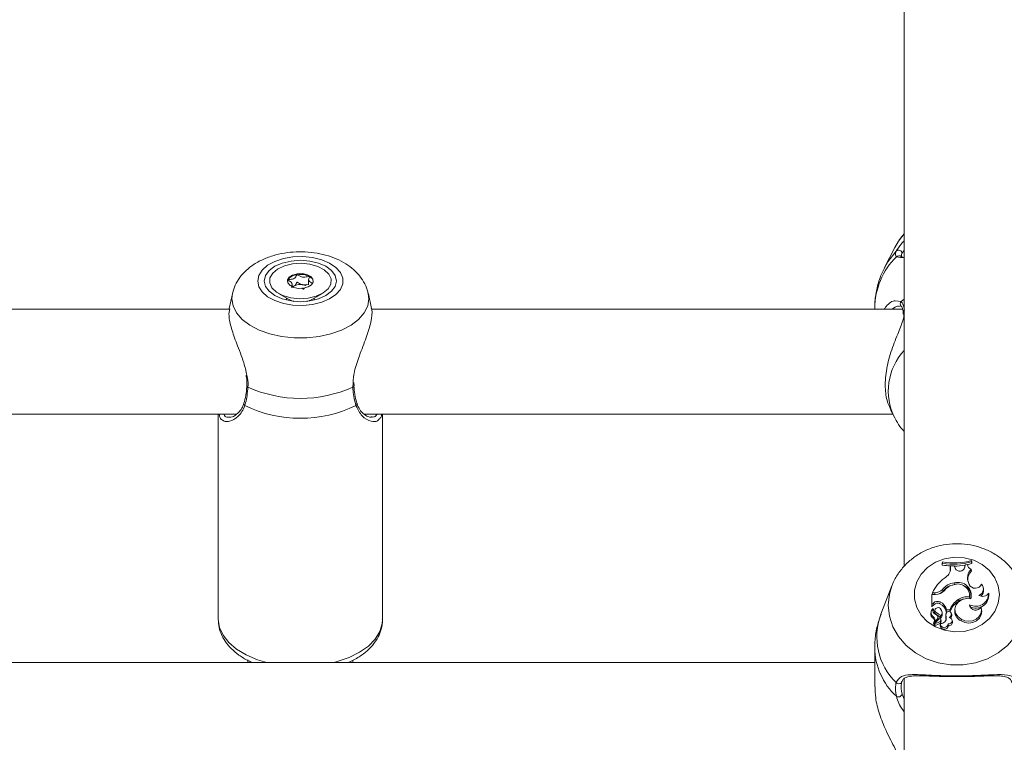
# Model space of a CAD drawing. Units: millimetres. Extents: x 0 to 1680, y 0 to 1190.
# Drawn here: x 498 to 513, y 860 to 871 of the extents above; entities that cross this region are included whole.
import ezdxf

# ---------------------------------------------------------------- set-up
doc = ezdxf.new("R2010")
doc.units = ezdxf.units.MM
doc.header["$LTSCALE"] = 40
doc.layers.add('LE_NORM', color=179, linetype='Continuous', lineweight=40)
doc.styles.add('SLDTEXTSTYLE0', font='TXT', dxfattribs={"width": 0.605})
doc.dimstyles.new('SLDDIMSTYLE1', dxfattribs={"dimtxt": 14, "dimasz": 12, "dimexe": 0, "dimexo": 0.0625, "dimgap": 3.5, "dimtad": 1, "dimdec": 0, "dimrnd": 1e-09, "dimzin": 12, "dimdsep": 46, "dimtxsty": 'SLDTEXTSTYLE0', "dimsah": 1, "dimcen": 0.09, "dimadec": 0, "dimazin": 3, "dimtfac": 1, "dimtofl": 0, "dimtmove": 0, "dimatfit": 3, "dimfxl": 1, "dimfrac": 2, "dimtolj": 1, "dimtzin": 12, "dimarcsym": 0})

# ---------------------------------------------------------------- blocks, each defined once
blk = doc.blocks.new('_D_5')
at = {"layer": 'LE_NORM', "color": 7}
for p, q in [((719.624, 927.157), (957.37, 927.157)), ((953.408, 927.157), (953.408, 563.671)), ((301.574, 563.671), (957.37, 563.671))]:
    blk.add_line(p, q, dxfattribs=at)
for points in [[(953.408, 927.157), (949.408, 915.157), (957.408, 915.157)], [(953.408, 563.671), (957.408, 575.671), (949.408, 575.671)]]:
    blk.add_solid(points, dxfattribs=at)
at = {"layer": 'LE_NORM', "color": 7, "insert": (935.361, 732.26), "char_height": 14, "attachment_point": 1, "rotation": 90, "style": 'SLDTEXTSTYLE0'}
blk.add_mtext('363', dxfattribs=at)
blk = doc.blocks.new('_D_6')
at = {"layer": 'LE_NORM', "color": 7}
for p, q in [((91.908, 512.066), (91.908, 1136.346)), ((925.422, 784.128), (925.422, 1136.346)), ((91.908, 1132.383), (925.422, 1132.383))]:
    blk.add_line(p, q, dxfattribs=at)
for points in [[(91.908, 1132.383), (103.908, 1128.383), (103.908, 1136.383)], [(925.422, 1132.383), (913.422, 1136.383), (913.422, 1128.383)]]:
    blk.add_solid(points, dxfattribs=at)
at = {"layer": 'LE_NORM', "color": 7, "insert": (495.511, 1150.43), "char_height": 14, "attachment_point": 1, "style": 'SLDTEXTSTYLE0'}
blk.add_mtext('834', dxfattribs=at)
blk = doc.blocks.new('_D_7')
at = {"layer": 'LE_NORM', "color": 7}
for p, q in [((719.624, 1077.157), (982.503, 1077.157)), ((978.541, 1077.157), (978.541, 376.569)), ((250.49, 376.569), (982.503, 376.569))]:
    blk.add_line(p, q, dxfattribs=at)
for points in [[(978.541, 1077.157), (974.541, 1065.157), (982.541, 1065.157)], [(978.541, 376.569), (982.541, 388.569), (974.541, 388.569)]]:
    blk.add_solid(points, dxfattribs=at)
at = {"layer": 'LE_NORM', "color": 7, "insert": (960.494, 713.709), "char_height": 14, "attachment_point": 1, "rotation": 90, "style": 'SLDTEXTSTYLE0'}
blk.add_mtext('701', dxfattribs=at)
blk = doc.blocks.new('_D_20')
at = {"layer": 'LE_NORM', "color": 7}
for p, q in [((242.456, 599.167), (242.456, 1103.317)), ((775.422, 784.128), (775.422, 1103.317)), ((242.456, 1099.355), (775.422, 1099.355))]:
    blk.add_line(p, q, dxfattribs=at)
for points in [[(242.456, 1099.355), (254.456, 1095.355), (254.456, 1103.355)], [(775.422, 1099.355), (763.422, 1103.355), (763.422, 1095.355)]]:
    blk.add_solid(points, dxfattribs=at)
at = {"layer": 'LE_NORM', "color": 7, "insert": (495.785, 1117.402), "char_height": 14, "attachment_point": 1, "style": 'SLDTEXTSTYLE0'}
blk.add_mtext('533', dxfattribs=at)

msp = doc.modelspace()

# ---------------------------------------------------------------- linework, layer by layer
at = {"color": 7, "linetype": 'Continuous', "lineweight": 15}
for p, q in [((511.582, 883.969), (511.582, 863.072)), ((511.437, 867.928), (511.278, 867.615)), ((511.541, 867.801), (511.542, 867.796)), ((502.257, 867.33), (502.257, 867.375)), ((502.257, 867.331), (502.29, 867.342)), ((502.507, 867.434), (502.507, 867.361)), ((501.346, 867.221), (501.298, 866.997)), ((502.047, 867.229), (502.199, 867.14)), ((502.172, 867.15), (502.172, 867.139)), ((502.566, 867.14), (502.718, 867.229)), ((502.592, 867.139), (502.592, 867.15)), ((503.466, 866.999), (503.418, 867.221)), ((502.172, 867.139), (502.174, 867.126)), ((502.591, 867.126), (502.592, 867.139)), ((511.132, 867.003), (511.132, 866.989)), ((511.534, 867.036), (511.536, 867.034)), ((501.305, 866.989), (493.465, 866.989)), ((511.556, 866.989), (503.465, 866.989)), ((511.565, 866.936), (511.566, 866.914)), ((511.567, 866.936), (511.567, 866.937)), ((503.198, 865.819), (503.198, 865.819)), ((503.201, 865.819), (503.199, 865.87)), ((493.356, 865.389), (501.412, 865.389)), ((501.132, 865.389), (501.132, 862.257)), ((503.356, 865.389), (511.408, 865.389)), ((503.632, 862.257), (503.632, 865.389)), ((511.375, 865.453), (511.437, 865.331)), ((511.437, 865.331), (511.458, 865.293)), ((512.166, 863.135), (512.162, 863.116)), ((512.166, 863.117), (512.162, 863.089)), ((512.162, 863.116), (512.162, 863.089)), ((512.166, 863.135), (512.166, 863.117)), ((512.608, 863.14), (512.608, 863.159)), ((512.608, 863.159), (512.612, 863.14)), ((512.608, 863.14), (512.612, 863.113)), ((512.612, 863.113), (512.612, 863.14)), ((512.282, 862.999), (512.283, 863.014)), ((512.283, 863.014), (512.284, 863.057)), ((512.288, 863.038), (512.283, 863.014)), ((512.288, 863.077), (512.284, 863.057)), ((512.288, 863.038), (512.288, 863.077)), ((512.342, 863.076), (512.288, 863.077)), ((512.359, 863.039), (512.342, 863.076)), ((512.5, 863.042), (512.504, 863.07)), ((512.503, 863.056), (512.501, 863.045)), ((512.503, 863.056), (512.508, 863.091)), ((512.508, 863.091), (512.504, 863.07)), ((512.547, 863.098), (512.508, 863.091)), ((512.547, 863.098), (512.551, 863.079)), ((512.551, 863.079), (512.551, 863.073)), ((512.601, 863.022), (512.608, 862.999)), ((512.344, 862.816), (512.345, 862.789)), ((512.571, 862.794), (512.56, 862.822)), ((511.393, 862.771), (511.227, 862.338)), ((512.014, 862.667), (512.008, 862.642)), ((512.047, 862.667), (512.014, 862.667)), ((512.165, 862.714), (512.168, 862.687)), ((512.581, 862.634), (512.576, 862.657)), ((512.79, 862.72), (512.786, 862.744)), ((512.868, 862.659), (512.87, 862.651)), ((512.871, 862.645), (512.87, 862.651)), ((512.004, 862.642), (512, 862.621)), ((512, 862.621), (512, 862.46)), ((512.058, 862.642), (512.004, 862.642)), ((512.004, 862.642), (512.004, 862.488)), ((512.027, 862.509), (512.004, 862.488)), ((512.027, 862.509), (512.031, 862.483)), ((512.128, 862.527), (512.126, 862.499)), ((512.401, 862.561), (512.404, 862.534)), ((512.576, 862.603), (512.579, 862.574)), ((511.992, 862.377), (511.987, 862.353)), ((512.004, 862.488), (512.002, 862.474)), ((512.031, 862.483), (512.004, 862.459)), ((512.022, 862.424), (512.023, 862.423)), ((512.027, 862.402), (512.024, 862.418)), ((512.049, 862.405), (512.045, 862.382)), ((512.067, 862.365), (512.064, 862.338)), ((512.161, 862.358), (512.156, 862.382)), ((512.227, 862.405), (512.223, 862.377)), ((512.223, 862.377), (512.243, 862.377)), ((512.227, 862.405), (512.276, 862.405)), ((512.276, 862.405), (512.279, 862.377)), ((512.277, 862.377), (512.279, 862.377)), ((512.357, 862.437), (512.353, 862.414)), ((512.578, 862.484), (512.583, 862.454)), ((512.761, 862.408), (512.756, 862.431)), ((512.028, 862.3), (512.025, 862.273)), ((512.032, 862.215), (512.028, 862.192)), ((512.08, 862.26), (512.034, 862.214)), ((512.046, 862.201), (512.041, 862.178)), ((512.112, 862.267), (512.046, 862.202)), ((512.097, 862.275), (512.093, 862.298)), ((512.129, 862.231), (512.132, 862.204)), ((512.136, 862.311), (512.136, 862.28)), ((512.145, 862.234), (512.14, 862.258)), ((512.145, 862.231), (512.145, 862.234)), ((512.219, 862.347), (512.214, 862.324)), ((512.222, 862.29), (512.217, 862.265)), ((512.219, 862.252), (512.217, 862.265)), ((512.298, 862.328), (512.302, 862.303)), ((512.305, 862.326), (512.301, 862.349)), ((512.316, 862.225), (512.312, 862.248)), ((512.45, 862.264), (512.448, 862.237)), ((512.044, 862.195), (512.037, 862.187)), ((512.135, 862.196), (512.131, 862.173)), ((512.249, 862.191), (512.254, 862.163)), ((511.132, 861.829), (511.132, 861.234)), ((511.132, 861.602), (483.632, 861.602)), ((501.582, 861.643), (501.582, 861.602)), ((503.182, 861.602), (503.182, 861.638)), ((511.546, 861.303), (511.555, 861.328)), ((511.582, 861.368), (511.582, 849.789))]:
    msp.add_line(p, q, dxfattribs=at)
at = {"color": 8, "linetype": 'Continuous', "lineweight": 15}
for p, q in [((511.524, 867.778), (511.463, 867.785)), ((501.338, 867.147), (501.348, 867.225)), ((502.177, 867.125), (502.172, 867.151)), ((511.446, 867.114), (511.536, 867.105)), ((511.582, 867.143), (511.536, 867.105)), ((503.18, 865.801), (503.187, 865.862)), ((512.047, 862.667), (512.047, 862.642)), ((512.08, 862.26), (512.082, 862.238)), ((511.549, 861.122), (511.582, 861.047))]:
    msp.add_line(p, q, dxfattribs=at)
at = {"color": 7, "linetype": 'Continuous', "lineweight": 15, "flags": 128}
for points in [[(511.582, 868.138), (511.495, 868.026), (511.437, 867.928)], [(501.732, 867.417), (501.75, 867.331), (501.802, 867.25), (501.884, 867.178), (501.994, 867.118), (502.125, 867.075), (502.269, 867.05), (502.42, 867.045), (502.569, 867.06), (502.707, 867.095), (502.828, 867.146), (502.925, 867.213), (502.993, 867.29), (503.028, 867.374), (503.028, 867.461), (502.993, 867.545), (502.925, 867.622), (502.828, 867.689), (502.707, 867.74), (502.569, 867.775), (502.42, 867.79), (502.269, 867.785), (502.125, 867.76), (501.994, 867.716), (501.884, 867.657), (501.802, 867.585), (501.75, 867.503), (501.732, 867.417)], [(501.832, 867.417), (501.851, 867.336), (501.906, 867.26), (501.993, 867.194), (502.107, 867.144), (502.24, 867.113), (502.382, 867.102), (502.525, 867.113), (502.657, 867.144), (502.771, 867.194), (502.859, 867.26), (502.914, 867.336), (502.932, 867.417), (502.914, 867.499), (502.859, 867.575), (502.771, 867.641), (502.657, 867.691), (502.525, 867.722), (502.382, 867.733), (502.24, 867.722), (502.107, 867.691), (501.993, 867.641), (501.906, 867.575), (501.851, 867.499), (501.832, 867.417)], [(502.502, 867.157), (502.369, 867.148), (502.237, 867.161), (502.117, 867.195), (502.018, 867.247), (501.949, 867.313), (501.915, 867.387), (501.919, 867.464), (501.961, 867.536), (502.036, 867.6), (502.14, 867.648), (502.263, 867.678), (502.396, 867.687), (502.528, 867.674), (502.648, 867.64), (502.746, 867.588), (502.815, 867.522), (502.849, 867.448), (502.845, 867.371), (502.804, 867.298), (502.728, 867.235), (502.625, 867.187), (502.502, 867.157)], [(502.332, 867.527), (502.263, 867.508), (502.212, 867.475), (502.187, 867.433), (502.191, 867.389), (502.225, 867.349), (502.283, 867.32), (502.356, 867.305), (502.432, 867.308), (502.502, 867.327), (502.553, 867.36), (502.578, 867.402), (502.573, 867.446), (502.54, 867.486), (502.482, 867.515), (502.409, 867.53), (502.332, 867.527)], [(502.192, 867.434), (502.187, 867.42), (502.185, 867.411)], [(502.269, 867.326), (502.278, 867.334), (502.29, 867.342)], [(513.032, 862.639), (513.015, 862.507), (512.963, 862.383), (512.88, 862.273), (512.77, 862.182), (512.64, 862.116), (512.495, 862.078), (512.345, 862.071), (512.196, 862.094), (512.057, 862.146), (511.936, 862.225), (511.839, 862.326), (511.772, 862.444), (511.737, 862.573), (511.737, 862.705), (511.772, 862.833), (511.839, 862.951), (511.936, 863.052), (512.057, 863.131), (512.196, 863.184), (512.345, 863.207), (512.495, 863.199), (512.64, 863.161), (512.77, 863.095), (512.88, 863.004), (512.963, 862.894), (513.015, 862.77), (513.032, 862.639)], [(512.547, 863.096), (512.558, 863.099), (512.612, 863.113)], [(512.597, 862.574), (512.528, 862.579), (512.462, 862.562), (512.407, 862.526), (512.369, 862.475), (512.355, 862.416), (512.365, 862.357), (512.398, 862.304), (512.45, 862.264)], [(512.579, 862.574), (512.583, 862.618), (512.581, 862.634)], [(512.027, 862.4), (512.027, 862.401), (512.027, 862.402)], [(512.136, 862.424), (512.121, 862.436), (512.101, 862.441), (512.081, 862.439), (512.063, 862.429), (512.052, 862.414), (512.048, 862.396), (512.054, 862.379), (512.067, 862.365)], [(512.298, 862.328), (512.302, 862.343), (512.299, 862.357), (512.289, 862.369), (512.276, 862.377), (512.259, 862.38), (512.243, 862.377), (512.23, 862.369), (512.221, 862.356)], [(512.448, 862.237), (512.504, 862.213), (512.566, 862.205), (512.628, 862.215), (512.684, 862.24), (512.727, 862.28), (512.755, 862.33), (512.763, 862.384), (512.761, 862.408)], [(512.45, 862.264), (512.504, 862.241), (512.563, 862.233), (512.622, 862.241), (512.676, 862.264), (512.719, 862.301), (512.747, 862.347), (512.759, 862.398), (512.752, 862.45)], [(512.141, 862.255), (512.143, 862.24), (512.145, 862.231)], [(512.249, 862.191), (512.271, 862.193), (512.29, 862.201), (512.304, 862.215), (512.311, 862.232), (512.311, 862.25), (512.303, 862.268), (512.288, 862.281), (512.269, 862.289)], [(512.302, 862.303), (512.306, 862.319), (512.305, 862.326)], [(512.028, 862.192), (512.028, 862.19), (512.028, 862.189), (512.029, 862.187), (512.031, 862.186), (512.033, 862.186), (512.035, 862.186), (512.037, 862.187)], [(512.131, 862.173), (512.131, 862.156), (512.14, 862.135), (512.158, 862.119), (512.183, 862.11), (512.209, 862.112), (512.232, 862.123), (512.248, 862.141), (512.254, 862.163), (512.254, 862.163)], [(512.136, 862.199), (512.135, 862.178), (512.145, 862.158), (512.164, 862.144), (512.187, 862.138), (512.211, 862.141), (512.232, 862.152), (512.246, 862.17), (512.249, 862.191)], [(511.46, 861.298), (511.471, 861.289), (511.485, 861.282), (511.5, 861.28), (511.515, 861.281), (511.528, 861.286), (511.538, 861.294), (511.544, 861.305), (511.546, 861.318)]]:
    msp.add_lwpolyline(points, dxfattribs=at)
at = {"color": 8, "linetype": 'Continuous', "lineweight": 15, "flags": 128}
for points in [[(511.46, 867.873), (511.333, 867.71), (511.279, 867.616)], [(503.417, 867.224), (503.426, 867.147), (503.408, 867.037), (503.356, 866.93), (503.27, 866.831), (503.154, 866.743), (503.011, 866.669), (502.848, 866.611), (502.668, 866.571), (502.479, 866.551), (502.286, 866.551), (502.097, 866.571), (501.917, 866.611), (501.753, 866.669), (501.611, 866.743), (501.495, 866.831), (501.409, 866.93), (501.356, 867.037), (501.338, 867.147), (501.338, 867.147)], [(502.592, 867.15), (502.59, 867.134), (502.588, 867.125)], [(502.199, 867.14), (502.253, 867.116), (502.282, 867.107)], [(502.483, 867.107), (502.538, 867.125), (502.566, 867.14)], [(503.18, 865.801), (503.19, 865.806), (503.196, 865.812), (503.198, 865.819), (503.198, 865.819)], [(513.426, 862.479), (513.408, 862.311), (513.356, 862.149), (513.27, 861.998), (513.154, 861.863), (513.011, 861.75), (512.848, 861.661), (512.668, 861.6), (512.479, 861.569), (512.286, 861.569), (512.097, 861.6), (511.917, 861.661), (511.753, 861.75), (511.611, 861.863), (511.495, 861.998), (511.409, 862.149), (511.356, 862.311), (511.338, 862.479), (511.356, 862.647), (511.392, 862.767)], [(501.132, 862.257), (501.15, 862.136), (501.204, 862.018), (501.291, 861.907), (501.41, 861.806), (501.556, 861.719), (501.727, 861.646), (501.872, 861.602)], [(502.893, 861.602), (502.945, 861.617), (503.126, 861.68), (503.285, 861.761), (503.418, 861.855), (503.521, 861.961), (503.592, 862.076), (503.628, 862.196), (503.632, 862.257)]]:
    msp.add_lwpolyline(points, dxfattribs=at)
at = {"color": 8, "linetype": 'Continuous', "lineweight": 15}
for centre, radius, start, end in [((512.24, 866.996), 1.108, 134.5753, 179.6183), ((511.501, 867.754), 0.0491, 46.698, 140.5868), ((511.57, 867.07), 0.049, 133.782, 224.2493), ((511.606, 866.942), 0.0393, 126.8591, 185.9688), ((512.246, 865.742), 0.907, 137.0465, 206.9305), ((501.588, 865.822), 0.0219, 190.2896, 259.768), ((501.555, 865.546), 0.0342, 166.728, 235.4499), ((503.21, 865.546), 0.0341, 304.5001, 13.9045), ((512.136, 861.996), 0.972, 159.4036, 225.9053), ((512.157, 861.842), 1.025, 180.7359, 227.3543)]:
    msp.add_arc(centre, radius, start, end, dxfattribs=at)
at = {"color": 7, "linetype": 'Continuous', "lineweight": 15}
for centre, radius, start, end in [((511.495, 867.836), 0.0512, 0.5765, 133.538), ((502.342, 867.333), 0.182, 93.2281, 145.9415), ((502.383, 867.214), 0.304, 62.5984, 99.5739), ((502.48, 867.392), 0.101, 10.5953, 65.0198), ((502.382, 867.16), 0.204, 80.1408, 116.9817), ((502.392, 867.186), 0.176, 64.1136, 81.7597), ((502.382, 867.553), 1.925, 245.5078, 294.4922), ((502.382, 867.281), 1.956, 244.3507, 295.6493), ((512.338, 864.085), 0.965, 259.7682, 286.2519), ((512.338, 864.056), 0.955, 259.6595, 286.428), ((512.337, 864.033), 0.96, 259.4632, 267.015), ((512.118, 863.042), 0.17, 297.1127, 358.4752), ((512.338, 864.034), 0.961, 270.3175, 280.1549), ((512.428, 863.07), 0.0761, 204.5615, 349.0541), ((512.632, 863.101), 0.0854, 182.0139, 248.7333), ((512.733, 862.89), 0.187, 135.2389, 201.4014), ((512.736, 862.865), 0.185, 133.8057, 186.1024), ((512.512, 862.449), 0.544, 125.6093, 156.3956), ((512.369, 862.566), 0.252, 95.5052, 144.0721), ((512.402, 862.624), 0.201, 345.5068, 106.7658), ((512.049, 862.833), 0.166, 269.3181, 314.0529), ((512.061, 862.82), 0.179, 269.1233, 318.3451), ((512.052, 862.804), 0.165, 284.4449, 314.6204), ((512.365, 862.547), 0.241, 101.8435, 144.5887), ((512.393, 862.538), 0.258, 104.0062, 140.6713), ((512.396, 862.619), 0.181, 354.8775, 110.8957), ((512.42, 862.603), 0.183, 355.9067, 69.3943), ((512.664, 862.838), 0.103, 205.3232, 336.7488), ((512.671, 862.659), 0.198, 242.1547, 0.0083), ((512.68, 862.725), 0.107, 292.3624, 42.4553), ((512.778, 862.72), 0.109, 238.7746, 325.9511), ((512.682, 862.703), 0.11, 307.3477, 9.2444), ((512.089, 862.454), 0.0825, 61.2309, 138.2736), ((512.089, 862.431), 0.0777, 61.1769, 138.4995), ((512.049, 862.362), 0.183, 13.5423, 64.2852), ((512.574, 862.294), 0.318, 122.8119, 159.5808), ((512.574, 862.27), 0.314, 122.7751, 160.1398), ((512.541, 862.364), 0.241, 81.6401, 125.3139), ((512.537, 862.349), 0.228, 101.3899, 125.7423), ((512.672, 862.632), 0.199, 243.3891, 4.8773), ((512.065, 862.341), 0.0787, 171.0793, 239.5819), ((512.064, 862.364), 0.0735, 124.813, 240.4641), ((512.002, 862.46), 0.00253, 194.0174, 312.0083), ((512.088, 862.399), 0.0703, 158.6737, 248.0515), ((512.084, 862.374), 0.0622, 155.2127, 179.3094), ((512.087, 862.375), 0.0434, 170.5508, 238.2305), ((511.99, 862.196), 0.186, 38.1054, 65.5456), ((512.049, 862.338), 0.178, 12.4195, 64.3575), ((512.072, 862.367), 0.0853, 318.6456, 41.726), ((512.072, 862.343), 0.0895, 315.1992, 9.8692), ((512.341, 862.325), 0.124, 165.2857, 196.226), ((512.516, 862.388), 0.165, 171.0071, 245.6332), ((512.67, 862.493), 0.0923, 185.8967, 332.0869), ((511.988, 862.231), 0.0562, 3.2966, 48.7466), ((511.991, 862.256), 0.0579, 315.9574, 49.7456), ((512.033, 862.215), 0.0011, 155.78, 304.1923), ((512.047, 862.201), 0.00185, 131.0499, 272.458), ((512.035, 862.349), 0.151, 274.7364, 308.5436), ((512.035, 862.326), 0.156, 274.6301, 308.5522), ((512.049, 862.291), 0.0441, 314.3674, 73.321), ((511.99, 862.173), 0.181, 36.2579, 65.7139), ((512.053, 862.267), 0.0446, 338.2843, 10.3179), ((512.123, 862.253), 0.0179, 6.7639, 128.9266), ((512.11, 862.255), 0.0309, 308.7739, 359.8436), ((512.11, 862.231), 0.0345, 308.7295, 359.8013), ((512.142, 862.28), 0.0805, 265.756, 7.4166), ((512.34, 862.301), 0.127, 169.6181, 196.1638), ((512.26, 862.218), 0.0559, 263.2852, 6.5666), ((512.223, 862.352), 0.0782, 305.7899, 342.2564), ((512.228, 862.326), 0.0777, 323.3832, 342.5299), ((512.047, 862.177), 0.00601, 173.9875, 274.1443), ((511.494, 861.135), 0.0565, 236.8937, 346.7262)]:
    msp.add_arc(centre, radius, start, end, dxfattribs=at)
for points, knots in [([(511.582, 868.134), (511.555, 868.105), (511.509, 868.055), (511.478, 867.995), (511.465, 867.97)], [0, 0, 0, 0, 0.5840099, 1, 1, 1, 1]), ([(511.46, 867.873), (511.481, 867.907), (511.503, 867.941), (511.551, 868.001), (511.567, 868.017), (511.582, 868.032)], [0, 0, 0, 0, 0.747181, 0.765951, 1, 1, 1, 1]), ([(503.413, 867.226), (503.41, 867.245), (503.398, 867.309), (503.349, 867.408), (503.27, 867.521), (503.166, 867.62), (503.04, 867.706), (502.892, 867.775), (502.726, 867.827), (502.548, 867.857), (502.365, 867.866), (502.182, 867.853), (502.003, 867.818), (501.831, 867.759), (501.68, 867.68), (501.555, 867.583), (501.458, 867.475), (501.386, 867.357), (501.361, 867.271), (501.349, 867.229)], [0, 0, 0, 0, 0.023234, 0.077192, 0.131736, 0.18836, 0.248163, 0.311216, 0.376264, 0.441504, 0.506599, 0.571893, 0.63788, 0.70518, 0.774357, 0.83519, 0.892818, 0.94781, 1, 1, 1, 1]), ([(511.463, 867.785), (511.451, 867.805), (511.437, 867.829), (511.457, 867.867), (511.46, 867.873)], [0, 0, 0, 0, 0.8324209, 1, 1, 1, 1]), ([(511.582, 867.778), (511.574, 867.777), (511.545, 867.77), (511.533, 867.775), (511.524, 867.778)], [0, 0, 0, 0, 0.287982, 1, 1, 1, 1]), ([(511.535, 867.79), (511.534, 867.79), (511.529, 867.794), (511.531, 867.786), (511.533, 867.794), (511.533, 867.795)], [0, 0, 0, 0, 0.129994, 0.863934, 1, 1, 1, 1]), ([(511.556, 867.788), (511.55, 867.788), (511.532, 867.789), (511.533, 867.789), (511.535, 867.79)], [0, 0, 0, 0, 0.362384, 1, 1, 1, 1]), ([(511.282, 867.614), (511.261, 867.573), (511.208, 867.469), (511.159, 867.288), (511.131, 867.124), (511.135, 867.03), (511.136, 867.005)], [0, 0, 0, 0, 0.2188183, 0.5510002, 0.8818094, 1, 1, 1, 1]), ([(502.332, 867.514), (502.331, 867.514), (502.33, 867.513), (502.327, 867.511), (502.323, 867.506), (502.317, 867.491), (502.309, 867.47), (502.278, 867.451), (502.244, 867.444), (502.216, 867.441), (502.2, 867.438), (502.194, 867.437), (502.192, 867.435), (502.192, 867.435), (502.192, 867.434)], [0, 0, 0, 0, 0.012047, 0.026509, 0.056165, 0.153106, 0.406064, 0.574479, 0.747564, 0.901675, 0.962717, 0.979959, 0.993767, 1, 1, 1, 1]), ([(502.523, 867.484), (502.522, 867.484), (502.521, 867.485), (502.519, 867.485), (502.516, 867.485), (502.51, 867.485), (502.495, 867.483), (502.469, 867.478), (502.433, 867.474), (502.391, 867.482), (502.365, 867.498), (502.347, 867.51), (502.338, 867.514), (502.334, 867.514), (502.333, 867.514), (502.332, 867.514)], [0, 0, 0, 0, 0.006232, 0.017772, 0.031678, 0.048364, 0.098405, 0.252507, 0.42558, 0.593984, 0.846925, 0.94386, 0.980024, 0.990645, 1, 1, 1, 1]), ([(502.566, 867.382), (502.556, 867.388), (502.533, 867.4), (502.503, 867.423), (502.509, 867.451), (502.521, 867.469), (502.525, 867.48), (502.524, 867.483), (502.523, 867.484), (502.523, 867.484)], [0, 0, 0, 0, 0.215902, 0.461628, 0.707353, 0.923256, 0.973925, 0.988024, 1, 1, 1, 1]), ([(502.192, 867.434), (502.192, 867.434), (502.191, 867.433), (502.193, 867.43), (502.206, 867.422), (502.231, 867.409), (502.261, 867.386), (502.255, 867.36), (502.247, 867.345), (502.244, 867.339)], [0, 0, 0, 0, 0.012604, 0.027442, 0.08077, 0.307998, 0.566613, 0.825229, 1, 1, 1, 1]), ([(502.242, 867.325), (502.242, 867.325), (502.243, 867.324), (502.245, 867.324), (502.249, 867.324), (502.254, 867.324), (502.261, 867.325), (502.267, 867.326), (502.269, 867.326)], [0, 0, 0, 0, 0.047793, 0.136289, 0.242925, 0.370891, 0.754637, 1, 1, 1, 1]), ([(502.29, 867.342), (502.294, 867.345), (502.31, 867.356), (502.317, 867.374), (502.323, 867.39), (502.327, 867.395), (502.33, 867.397), (502.332, 867.398), (502.335, 867.398), (502.339, 867.397), (502.347, 867.393), (502.365, 867.382), (502.387, 867.368), (502.411, 867.362), (502.417, 867.361)], [0, 0, 0, 0, 0.094383, 0.347069, 0.443906, 0.480034, 0.490644, 0.49999, 0.512024, 0.52647, 0.556094, 0.652931, 0.905617, 1, 1, 1, 1]), ([(502.405, 867.307), (502.406, 867.307), (502.411, 867.304), (502.418, 867.299), (502.426, 867.295), (502.43, 867.295), (502.432, 867.295), (502.432, 867.295)], [0, 0, 0, 0, 0.077227, 0.661572, 0.879581, 0.943604, 1, 1, 1, 1]), ([(502.417, 867.361), (502.432, 867.36), (502.461, 867.359), (502.49, 867.366), (502.506, 867.368), (502.507, 867.368)], [0, 0, 0, 0, 0.490127, 0.941257, 1, 1, 1, 1]), ([(502.432, 867.295), (502.433, 867.295), (502.435, 867.296), (502.437, 867.298), (502.441, 867.302), (502.443, 867.307), (502.444, 867.31)], [0, 0, 0, 0, 0.088217, 0.194112, 0.411265, 1, 1, 1, 1]), ([(511.278, 866.989), (511.287, 867.003), (511.334, 867.075), (511.408, 867.118), (511.444, 867.114), (511.446, 867.114)], [0, 0, 0, 0, 0.186838, 0.974529, 1, 1, 1, 1]), ([(511.514, 867.037), (511.52, 867.037), (511.534, 867.038), (511.534, 867.036), (511.534, 867.035)], [0, 0, 0, 0, 0.4050341, 1, 1, 1, 1]), ([(511.536, 867.105), (511.554, 867.079), (511.576, 867.047), (511.583, 866.985), (511.584, 866.975)], [0, 0, 0, 0, 0.832421, 1, 1, 1, 1]), ([(511.536, 867.034), (511.536, 867.033), (511.54, 867.031), (511.554, 867.006), (511.565, 866.972), (511.566, 866.94), (511.566, 866.937)], [0, 0, 0, 0, 0.076203, 0.50506, 0.958525, 1, 1, 1, 1]), ([(501.306, 866.995), (501.299, 866.962), (501.285, 866.886), (501.33, 866.695), (501.413, 866.454), (501.516, 866.21), (501.553, 866.045), (501.567, 865.981)], [0, 0, 0, 0, 0.170595, 0.379388, 0.594544, 0.842499, 1, 1, 1, 1]), ([(503.187, 865.862), (503.189, 865.919), (503.192, 865.978), (503.225, 866.119), (503.287, 866.299), (503.39, 866.557), (503.462, 866.797), (503.484, 866.948), (503.464, 866.991), (503.461, 866.998)], [0, 0, 0, 0, 0.130144, 0.134572, 0.31548, 0.536644, 0.747094, 0.959821, 1, 1, 1, 1]), ([(511.579, 866.938), (511.576, 866.899), (511.574, 866.859), (511.539, 866.749), (511.477, 866.597), (511.375, 866.339), (511.299, 866.045), (511.285, 865.772), (511.32, 865.568), (511.364, 865.487), (511.381, 865.456)], [0, 0, 0, 0, 0.10689, 0.110374, 0.2527, 0.426699, 0.592268, 0.759629, 0.909093, 1, 1, 1, 1]), ([(501.554, 865.982), (501.557, 865.97), (501.567, 865.919), (501.572, 865.863), (501.566, 865.823), (501.565, 865.819)], [0, 0, 0, 0, 0.208455, 0.911212, 1, 1, 1, 1]), ([(501.584, 865.801), (501.575, 865.715), (501.564, 865.612), (501.54, 865.531), (501.536, 865.518)], [0, 0, 0, 0, 0.832274, 1, 1, 1, 1]), ([(501.566, 865.818), (501.566, 865.813), (501.564, 865.764), (501.557, 865.72), (501.551, 865.681)], [0, 0, 0, 0, 0.107316, 1, 1, 1, 1]), ([(503.229, 865.518), (503.211, 865.59), (503.189, 865.677), (503.182, 865.783), (503.18, 865.801)], [0, 0, 0, 0, 0.8324209, 1, 1, 1, 1]), ([(503.212, 865.69), (503.212, 865.691), (503.204, 865.728), (503.201, 865.774), (503.199, 865.819)], [0, 0, 0, 0, 0.022077, 1, 1, 1, 1]), ([(501.551, 865.681), (501.55, 865.678), (501.545, 865.63), (501.534, 865.587), (501.522, 865.555), (501.522, 865.554)], [0, 0, 0, 0, 0.062209, 0.972762, 1, 1, 1, 1]), ([(503.243, 865.554), (503.241, 865.56), (503.229, 865.599), (503.22, 865.648), (503.212, 865.69)], [0, 0, 0, 0, 0.1373873, 1, 1, 1, 1]), ([(501.52, 865.556), (501.516, 865.542), (501.504, 865.498), (501.465, 865.439), (501.408, 865.38), (501.345, 865.344), (501.315, 865.341), (501.301, 865.34)], [0, 0, 0, 0, 0.08847, 0.288667, 0.518362, 0.772446, 1, 1, 1, 1]), ([(503.464, 865.341), (503.456, 865.341), (503.434, 865.34), (503.377, 865.365), (503.316, 865.419), (503.267, 865.483), (503.251, 865.536), (503.245, 865.555)], [0, 0, 0, 0, 0.142284, 0.395225, 0.647384, 0.866244, 1, 1, 1, 1]), ([(501.182, 865.307), (501.18, 865.307), (501.157, 865.319), (501.15, 865.355), (501.144, 865.389)], [0, 0, 0, 0, 0.073055, 1, 1, 1, 1]), ([(503.621, 865.389), (503.62, 865.378), (503.619, 865.342), (503.6, 865.33), (503.587, 865.321)], [0, 0, 0, 0, 0.292592, 1, 1, 1, 1]), ([(511.461, 865.292), (511.484, 865.251), (511.518, 865.19), (511.567, 865.141), (511.582, 865.125)], [0, 0, 0, 0, 0.676953, 1, 1, 1, 1]), ([(513.358, 862.794), (513.346, 862.824), (513.313, 862.906), (513.229, 863.026), (513.11, 863.151), (512.969, 863.255), (512.809, 863.336), (512.637, 863.391), (512.455, 863.417), (512.27, 863.414), (512.088, 863.381), (511.914, 863.319), (511.755, 863.229), (511.614, 863.114), (511.499, 862.977), (511.425, 862.859), (511.401, 862.785), (511.395, 862.766)], [0, 0, 0, 0, 0.039219, 0.108775, 0.178774, 0.249374, 0.320624, 0.392481, 0.464855, 0.537648, 0.610762, 0.684062, 0.757399, 0.830562, 0.903301, 0.975385, 1, 1, 1, 1]), ([(512.002, 862.474), (512.002, 862.474), (512.002, 862.474), (512.002, 862.473), (512.002, 862.473), (512.002, 862.472), (512.001, 862.467), (512, 862.463), (512, 862.46)], [0, 0, 0, 0, 0.00083, 0.004153, 0.017442, 0.07059, 0.283171, 1, 1, 1, 1]), ([(512.002, 862.474), (512.002, 862.473), (512.003, 862.47), (512.003, 862.467), (512.003, 862.464), (512.003, 862.463), (512.004, 862.462), (512.004, 862.461), (512.004, 862.459), (512.004, 862.459)], [0, 0, 0, 0, 0.158393, 0.499068, 0.654281, 0.687981, 0.71034, 0.814684, 1, 1, 1, 1]), ([(512.023, 862.423), (512.023, 862.423), (512.023, 862.423), (512.023, 862.423), (512.024, 862.421), (512.025, 862.413), (512.026, 862.406), (512.027, 862.4)], [0, 0, 0, 0, 0.002967, 0.014837, 0.062317, 0.252231, 1, 1, 1, 1]), ([(501.132, 862.257), (501.134, 862.228), (501.137, 862.156), (501.17, 862.043), (501.235, 861.923), (501.326, 861.813), (501.445, 861.715), (501.556, 861.643), (501.633, 861.611), (501.655, 861.602)], [0, 0, 0, 0, 0.104118, 0.2615, 0.41993, 0.583459, 0.753822, 0.929789, 1, 1, 1, 1]), ([(503.112, 861.602), (503.155, 861.623), (503.254, 861.669), (503.382, 861.762), (503.492, 861.872), (503.571, 861.99), (503.617, 862.115), (503.637, 862.209), (503.631, 862.26), (503.63, 862.266)], [0, 0, 0, 0, 0.1432427, 0.3245395, 0.5059414, 0.664166, 0.8165519, 0.979481, 1, 1, 1, 1]), ([(511.229, 862.338), (511.208, 862.28), (511.164, 862.154), (511.134, 861.981), (511.136, 861.869), (511.136, 861.828)], [0, 0, 0, 0, 0.352124, 0.766706, 1, 1, 1, 1]), ([(512.034, 862.214), (512.034, 862.214), (512.034, 862.212), (512.035, 862.204), (512.036, 862.195), (512.037, 862.188), (512.037, 862.187)], [0, 0, 0, 0, 0.042676, 0.21338, 0.896197, 1, 1, 1, 1]), ([(512.047, 862.199), (512.047, 862.198), (512.047, 862.195), (512.048, 862.185), (512.048, 862.177), (512.048, 862.171)], [0, 0, 0, 0, 0.078947, 0.394734, 1, 1, 1, 1]), ([(511.46, 861.298), (511.481, 861.334), (511.503, 861.371), (511.577, 861.407), (511.68, 861.424), (511.891, 861.415), (512.164, 861.4), (512.454, 861.397), (512.725, 861.406), (512.966, 861.42), (513.151, 861.42), (513.263, 861.381), (513.293, 861.321), (513.305, 861.298)], [0, 0, 0, 0, 0.0928869, 0.0952204, 0.1905564, 0.3071075, 0.4180122, 0.5301167, 0.6302339, 0.7334018, 0.8522968, 0.9450985, 1, 1, 1, 1]), ([(511.546, 861.318), (511.543, 861.308), (511.526, 861.25), (511.538, 861.181), (511.549, 861.122)], [0, 0, 0, 0, 0.167466, 1, 1, 1, 1]), ([(511.555, 861.328), (511.555, 861.328), (511.561, 861.347), (511.585, 861.364), (511.635, 861.389), (511.718, 861.4), (511.826, 861.402), (511.958, 861.398), (512.108, 861.392), (512.262, 861.388), (512.364, 861.388), (512.411, 861.388)], [0, 0, 0, 0, 0.00312, 0.107142, 0.223199, 0.348601, 0.47657, 0.614141, 0.752135, 0.885226, 1, 1, 1, 1]), ([(512.411, 861.388), (512.416, 861.388), (512.473, 861.388), (512.58, 861.39), (512.727, 861.394), (512.863, 861.4), (512.986, 861.402), (513.088, 861.396), (513.162, 861.378), (513.199, 861.347), (513.219, 861.32), (513.223, 861.295), (513.223, 861.293)], [0, 0, 0, 0, 0.012628, 0.135995, 0.258322, 0.385246, 0.515629, 0.648643, 0.775123, 0.893586, 0.991314, 1, 1, 1, 1]), ([(511.138, 861.234), (511.139, 861.179), (511.14, 861.048), (511.203, 860.813), (511.308, 860.547), (511.445, 860.291), (511.507, 860.148), (511.536, 860.082)], [0, 0, 0, 0, 0.140429, 0.330069, 0.537987, 0.784235, 1, 1, 1, 1]), ([(511.463, 861.088), (511.451, 861.151), (511.437, 861.226), (511.457, 861.288), (511.46, 861.298)], [0, 0, 0, 0, 0.832421, 1, 1, 1, 1])]:
    msp.add_open_spline(points, degree=3, knots=knots, dxfattribs=at)
at = {"color": 8, "linetype": 'Continuous', "lineweight": 15}
for points, knots in [([(511.546, 867.837), (511.543, 867.831), (511.535, 867.816), (511.539, 867.807), (511.541, 867.801)], [0, 0, 0, 0, 0.399028, 1, 1, 1, 1]), ([(511.582, 867.89), (511.572, 867.875), (511.556, 867.854), (511.549, 867.841), (511.546, 867.837)], [0, 0, 0, 0, 0.68388, 1, 1, 1, 1]), ([(511.511, 867.03), (511.501, 867.033), (511.471, 867.041), (511.428, 867.01), (511.399, 866.989)], [0, 0, 0, 0, 0.331378, 1, 1, 1, 1]), ([(501.567, 865.981), (501.571, 865.966), (501.588, 865.905), (501.586, 865.846), (501.584, 865.801)], [0, 0, 0, 0, 0.2393906, 1, 1, 1, 1]), ([(501.536, 865.518), (501.522, 865.486), (501.495, 865.421), (501.414, 865.33), (501.319, 865.278), (501.232, 865.272), (501.198, 865.295), (501.182, 865.307)], [0, 0, 0, 0, 0.155997, 0.318011, 0.635426, 0.822622, 1, 1, 1, 1]), ([(503.587, 865.321), (503.578, 865.309), (503.55, 865.268), (503.454, 865.275), (503.32, 865.339), (503.258, 865.461), (503.229, 865.518)], [0, 0, 0, 0, 0.1159847, 0.3903457, 0.7152846, 1, 1, 1, 1]), ([(501.214, 865.389), (501.218, 865.38), (501.229, 865.35), (501.263, 865.338), (501.293, 865.341), (501.3, 865.342)], [0, 0, 0, 0, 0.217255, 0.802398, 1, 1, 1, 1]), ([(503.462, 865.347), (503.48, 865.345), (503.519, 865.339), (503.539, 865.371), (503.55, 865.389)], [0, 0, 0, 0, 0.465524, 1, 1, 1, 1]), ([(511.582, 860.854), (511.574, 860.864), (511.51, 860.941), (511.485, 861.019), (511.463, 861.088)], [0, 0, 0, 0, 0.125771, 1, 1, 1, 1])]:
    msp.add_open_spline(points, degree=3, knots=knots, dxfattribs=at)

# ---------------------------------------------------------------- dimensions: what is measured, and where the dimension line sits
at = {"layer": 'LE_NORM', "color": 7}
for base, p1, p2, picture, middle in [((925.422, 1132.383), (91.908, 508.104), (925.422, 780.165), '_D_6', (508.665, 1132.383)), ((775.422, 1099.355), (242.456, 595.205), (775.422, 780.165), '_D_20', (508.939, 1099.355))]:
    dim = msp.add_linear_dim(base=base, p1=p1, p2=p2, dimstyle='SLDDIMSTYLE1', dxfattribs=at)
    dim.commit()
    dim.dimension.update_dxf_attribs({"geometry": picture, "text_midpoint": middle, "dimtype": 160})
for base, p1, p2, picture, middle in [((978.541, 376.569), (715.662, 1077.157), (246.528, 376.569), '_D_7', (978.541, 726.863)), ((953.408, 563.671), (715.662, 927.157), (297.612, 563.671), '_D_5', (953.408, 745.414))]:
    dim = msp.add_linear_dim(base=base, p1=p1, p2=p2, angle=90, dimstyle='SLDDIMSTYLE1', dxfattribs=at)
    dim.commit()
    dim.dimension.update_dxf_attribs({"geometry": picture, "text_midpoint": middle, "dimtype": 160})

doc.saveas('drawing.dxf')
